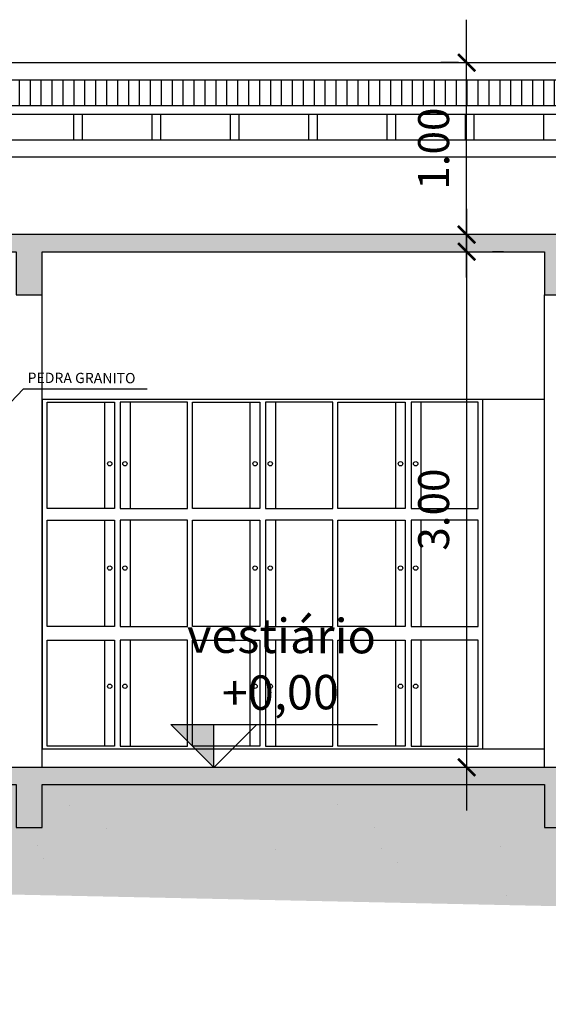
# Model space of a CAD drawing. Units: metres. Extents: x -5 to 11409, y -524 to 0.
# Drawn here: x 11272 to 11275, y -452 to -447 of the extents above; entities that cross this region are included whole.
import ezdxf
from ezdxf.enums import TextEntityAlignment as Align

# ---------------------------------------------------------------- set-up
doc = ezdxf.new("R2010")
doc.units = ezdxf.units.M
doc.header["$LTSCALE"] = 2.5
doc.header["$MEASUREMENT"] = 0
doc.header["$PDMODE"] = 66
doc.header["$PDSIZE"] = -0.1
doc.layers.get('0').update_dxf_attribs({"linetype": 'CONTINUOUS'})
doc.layers.get('DEFPOINTS').update_dxf_attribs({"linetype": 'CONTINUOUS'})
for name, color, linetype in [('0 FACHADA', 7, 'CONTINUOUS'), ('0COTAS', 142, 'CONTINUOUS'), ('35', 35, 'CONTINUOUS'), ('ARQ-LINHA 00', 253, 'CONTINUOUS'), ('ARQ-LINHA 01', 1, 'CONTINUOUS'), ('ARQ-LINHA 02', 2, 'CONTINUOUS'), ('ARQ-LINHA 06', 6, 'CONTINUOUS'), ('ARQ-PISO', 8, 'CONTINUOUS'), ('TELHAS', 8, 'CONTINUOUS')]:
    doc.layers.add(name, color=color, linetype=linetype)
doc.layers.add('4', color=7, linetype='CONTINUOUS', lineweight=25)
doc.styles.add('1-100', font='times.ttf', dxfattribs={"height": 0.18})
doc.styles.add('REGUA80', font='simplex.shx')
doc.dimstyles.new('1-100', dxfattribs={"dimscale": 0, "dimtxt": 0.18, "dimasz": 0.1, "dimexe": 0.15, "dimexo": 0.25, "dimgap": 0.1, "dimtad": 1, "dimzin": 4, "dimdsep": 46, "dimtxsty": '1-100', "dimblk": 'ARCHTICK', "dimcen": 0.1, "dimdle": 0.25, "dimclrd": 1, "dimclre": 1, "dimclrt": 7, "dimadec": 0, "dimazin": 0, "dimtfac": 1, "dimtmove": 2, "dimatfit": 3, "dimldrblk": 'ARCHTICK', "dimfxl": 0, "dimtolj": 1, "dimtzin": 4, "dimarcsym": 0})

# ---------------------------------------------------------------- blocks, each defined once
blk = doc.blocks.new('Nivel')
at = {"layer": 'ARQ-LINHA 01'}
h = blk.add_hatch(color=256, dxfattribs=at)
h.dxf.hatch_style = 1
h.paths.add_polyline_path([(5997.9126, -1.7186), (5997.6626, -1.7186), (5997.9126, -1.9686)])
at = {"layer": 'ARQ-LINHA 02'}
for p, q in [((5997.6626, -1.7186), (5998.8626, -1.7186)), ((5997.6626, -1.7186), (5997.9126, -1.9686)), ((5998.1626, -1.7186), (5997.9126, -1.9686)), ((5997.9126, -1.9686), (5997.9126, -1.7186))]:
    blk.add_line(p, q, dxfattribs=at)
blk = doc.blocks.new('_ArchTick')
at = {"color": 0, "linetype": 'ByBlock', "const_width": 0.15}
blk.add_lwpolyline([(-0.5, -0.5), (0.5, 0.5)], dxfattribs=at)
blk = doc.blocks.new('*D92')
at = {"color": 1, "lineweight": -2, "transparency": 16777216}
for p, q in [((11274.5949, -447.6239), (11274.5949, -451.1239)), ((11274.8092, -447.8739), (11274.7449, -447.8739)), ((11274.8092, -450.8739), (11274.7449, -450.8739))]:
    blk.add_line(p, q, dxfattribs=at)
at = {"layer": 'DEFPOINTS', "color": 0, "transparency": 16777216}
for p in [(11274.5592, -447.8739), (11274.5592, -450.8739), (11274.5949, -450.8739)]:
    blk.add_point(p, dxfattribs=at)
at = {"color": 1, "lineweight": -2, "transparency": 16777216, "xscale": 0.1, "yscale": 0.1, "zscale": 0.1}
for p, rotation in [((11274.5949, -447.8739), 90), ((11274.5949, -450.8739), 270)]:
    blk.add_blockref('_ArchTick', p, dxfattribs=dict(at, rotation=rotation))
at = {"color": 7, "transparency": 16777216, "insert": (11274.4031, -449.3739), "char_height": 0.18, "attachment_point": 5, "rotation": 90, "style": '1-100'}
blk.add_mtext('\\A1;3.00', dxfattribs=at)
blk = doc.blocks.new('*D97')
at = {"color": 1, "lineweight": -2, "transparency": 16777216}
for p, q in [((11274.5949, -448.0239), (11274.5949, -446.5239)), ((11274.5472, -446.7739), (11274.4449, -446.7739)), ((11274.5472, -447.7739), (11274.4449, -447.7739))]:
    blk.add_line(p, q, dxfattribs=at)
at = {"layer": 'DEFPOINTS', "color": 0, "transparency": 16777216}
for p in [(11274.5949, -446.7739), (11274.7972, -446.7739), (11274.7972, -447.7739)]:
    blk.add_point(p, dxfattribs=at)
at = {"color": 1, "lineweight": -2, "transparency": 16777216, "xscale": 0.1, "yscale": 0.1, "zscale": 0.1}
for p, rotation in [((11274.5949, -446.7739), 90), ((11274.5949, -447.7739), 270)]:
    blk.add_blockref('_ArchTick', p, dxfattribs=dict(at, rotation=rotation))
at = {"color": 7, "transparency": 16777216, "insert": (11274.4031, -447.2739), "char_height": 0.18, "attachment_point": 5, "rotation": 90, "style": '1-100'}
blk.add_mtext('\\A1;1.00', dxfattribs=at)

msp = doc.modelspace()

# ---------------------------------------------------------------- hatches: boundary and pattern name
at = {"layer": '0 FACHADA'}
h = msp.add_hatch(color=1, dxfattribs=at)
h.set_gradient(color1=(235, 227, 219), one_color=1, tint=1, name='CURVED')
h.paths.add_polyline_path([(11298.3278, -450.9739), (11296.5074, -450.9739), (11296.5074, -451.2239), (11296.3574, -451.2239), (11296.3574, -450.9739), (11295.062, -450.9739), (11295.062, -451.2239), (11294.912, -451.2239), (11294.912, -450.9739), (11288.9075, -450.9739), (11288.9075, -451.2239), (11288.7575, -451.2239), (11288.7575, -450.9739), (11286.7575, -450.9739), (11286.7575, -451.2239), (11286.6075, -451.2239), (11286.6075, -450.9739), (11282.4075, -450.9739), (11282.4075, -451.2239), (11282.2575, -451.2239), (11282.2575, -450.9739), (11281.1075, -450.9739), (11281.1075, -451.2239), (11280.9575, -451.2239), (11280.9575, -450.9739), (11275.1975, -450.9739), (11275.1975, -451.2239), (11275.0475, -451.2239), (11275.0475, -450.9739), (11272.1269, -450.9739), (11272.1269, -451.2239), (11271.9769, -451.2239), (11271.9769, -450.9739), (11266.7719, -450.9739), (11266.7719, -451.2239), (11266.6219, -451.2239), (11266.6219, -450.9739), (11264.039, -450.9739), (11264.039, -451.4448), (11301.9126, -452.2518)])
h = msp.add_hatch(dxfattribs=at)
h.set_pattern_fill('AR-SAND', color=24, scale=0.5, style=0)
h.set_pattern_definition([(37.5, (19.0949, 4.5132), (-0.03149668, 0.963411885), [0, -0.76, 0, -0.85, 0, -0.8125]), (7.5, (19.0949, 4.5132), (0.88488835, 1.41107303), [0, -0.41, 0, -0.685, 0, -0.2625]), (327.5, (18.4799, 4.5132), (1.55707093, 0.002829527), [0, -0.25, 0, -0.9, 0, -1.175]), (317.5, (18.4799, 4.5132), (1.5030633, 0.43883778), [0, -0.125, 0, -0.59, 0, -0.675])])
h.paths.add_polyline_path([(11298.3278, -450.9739), (11296.5074, -450.9739), (11296.5074, -451.2239), (11296.3574, -451.2239), (11296.3574, -450.9739), (11295.062, -450.9739), (11295.062, -451.2239), (11294.912, -451.2239), (11294.912, -450.9739), (11288.9075, -450.9739), (11288.9075, -451.2239), (11288.7575, -451.2239), (11288.7575, -450.9739), (11286.7575, -450.9739), (11286.7575, -451.2239), (11286.6075, -451.2239), (11286.6075, -450.9739), (11282.4075, -450.9739), (11282.4075, -451.2239), (11282.2575, -451.2239), (11282.2575, -450.9739), (11280.1075, -450.9739), (11280.1075, -451.2239), (11279.9575, -451.2239), (11279.9575, -450.9739), (11275.1975, -450.9739), (11275.1975, -451.2239), (11275.0475, -451.2239), (11275.0475, -450.9739), (11272.1269, -450.9739), (11272.1269, -451.2239), (11271.9769, -451.2239), (11271.9769, -450.9739), (11266.7719, -450.9739), (11266.7719, -451.2239), (11266.6219, -451.2239), (11266.6219, -450.9739), (11264.039, -450.9739), (11264.039, -451.4448), (11301.9126, -452.2518)])
at = {"layer": '35'}
h = msp.add_hatch(dxfattribs=at)
h.set_pattern_fill('LINE', color=1, scale=0.02, angle=90, style=0)
h.set_pattern_definition([(90, (10848.5771, -524.02292), (-0.0635, 4e-18), [])])
h.paths.add_polyline_path([(11266.1719, -446.8739), (11266.1719, -447.0239), (11274.7817, -447.0239), (11282.2575, -447.0219), (11282.2575, -446.8739)])
at = {"layer": 'ARQ-LINHA 00'}
h = msp.add_hatch(dxfattribs=at)
h.set_pattern_fill('AR-CONC', color=256, scale=0.01)
h.set_pattern_definition([(50, (5133.7174, -481.07384), (0.07172601826, -0.0062752135), [0.0075, -0.0825]), (355, (5133.7174, -481.07384), (-0.0138751334, 0.0752192134), [0.006, -0.066]), (100.4514445, (5133.72338, -481.07436), (0.0578508847, 0.0689439991), [0.0063740192, -0.0701142112]), (46.1842, (5133.7174, -481.05384), (0.1067241331, -0.0165519281), [0.01125, -0.12375]), (96.6356355, (5133.7263, -481.05522), (0.0934661946, 0.09741186), [0.0095610342, -0.105171376]), (351.184164, (5133.7174, -481.05384), (0.0934661945, 0.09741186), [0.009, -0.0990000001]), (21, (5133.7274, -481.05884), (0.0596907052, -0.04026188907), [0.0075, -0.0825]), (326, (5133.7274, -481.05884), (0.0243315332, 0.0725150045), [0.006, -0.066]), (71.4514447, (5133.732376, -481.062195), (0.0840222377, 0.0322531153), [0.006374019, -0.0701142112]), (37.5, (5133.717401, -481.07384), (0.00121598553, 0.03328938538), [0, -0.0652, 0, -0.067, 0, -0.06625]), (7.5, (5133.7174, -481.07384), (0.02630695374, 0.03944117119), [0, -0.0382, 0, -0.0637, 0, -0.02525]), (327.5, (5133.695101, -481.07384), (0.05338224362, -0.00225548717), [0, -0.025, 0, -0.078, 0, -0.1035]), (317.5, (5133.6851, -481.07384), (0.05831861693, 0.01001049823), [0, -0.0325, 0, -0.0518, 0, -0.0735])])
h.paths.add_polyline_path([(11281.1075, -450.8739), (11266.6219, -450.8739), (11266.6219, -451.2239), (11266.7719, -451.2239), (11266.7719, -450.9739), (11271.9769, -450.9739), (11271.9769, -451.2239), (11272.1269, -451.2239), (11272.1269, -450.9739), (11275.0475, -450.9739), (11275.0475, -451.2239), (11275.1975, -451.2239), (11275.1975, -450.9739), (11280.9575, -450.9739), (11280.9575, -451.2239), (11281.1075, -451.2239)])
h.paths.add_polyline_path([(11281.1075, -447.7739), (11267.9719, -447.7739), (11267.9719, -448.1239), (11268.1219, -448.1239), (11268.1219, -447.8739), (11271.9769, -447.8739), (11271.9769, -448.1239), (11272.1269, -448.1239), (11272.1269, -447.8739), (11275.0475, -447.8739), (11275.0475, -448.1239), (11275.1975, -448.1239), (11275.1975, -447.8739), (11280.9575, -447.8739), (11280.9575, -448.1239), (11281.1075, -448.1239)])

# ---------------------------------------------------------------- linework, layer by layer
for p, q in [((11266.0219, -446.7739), (11282.2575, -446.7739)), ((11272.1269, -450.8739), (11272.1269, -448.1239)), ((11275.0475, -450.8739), (11275.0475, -448.1239)), ((11274.6862, -448.7328), (11274.6862, -450.7651))]:
    msp.add_line(p, q)
msp.add_lwpolyline([(11272.1269, -450.7651), (11275.0475, -450.7651), (11275.0475, -448.7328), (11272.1269, -448.7328)], close=True)
for centre in [(11272.52, -449.1069), (11272.6083, -449.1069), (11273.3652, -449.1069), (11273.4534, -449.1069), (11274.2104, -449.1069), (11274.2986, -449.1069), (11272.52, -449.7143), (11272.6083, -449.7143), (11273.3652, -449.7143), (11273.4534, -449.7143), (11274.2104, -449.7143), (11274.2986, -449.7143), (11272.52, -450.4015), (11272.6083, -450.4015), (11273.3652, -450.4015), (11273.4534, -450.4015), (11274.2104, -450.4015), (11274.2986, -450.4015)]:
    msp.add_circle(centre, 0.0127)
at = {"layer": '0COTAS', "color": 1}
for p, q in [((11272.0162, -448.6729), (11271.8687, -448.8272)), ((11272.7373, -448.6729), (11272.0162, -448.6729))]:
    msp.add_line(p, q, dxfattribs=at)
at = {"layer": '35', "color": 1}
msp.add_line((11266.1719, -446.8739), (11282.2575, -446.8739), dxfattribs=at)
at = {"layer": 'ARQ-LINHA 06'}
for points in [[(11268.1219, -447.8739), (11271.9769, -447.8739), (11271.9769, -448.1239), (11272.1269, -448.1239), (11272.1269, -447.8739), (11275.0475, -447.8739), (11275.0475, -448.1239), (11275.1975, -448.1239), (11275.1975, -447.8739), (11280.9575, -447.8739), (11280.9575, -448.1239), (11281.1075, -448.1239), (11281.1075, -447.7739), (11267.9719, -447.7739), (11267.9719, -448.1239), (11268.1219, -448.1239)], [(11271.9769, -450.9739), (11271.9769, -451.2239), (11272.1269, -451.2239), (11272.1269, -450.9739), (11275.0475, -450.9739), (11275.0475, -451.2239), (11275.1975, -451.2239), (11275.1975, -450.9739), (11280.9575, -450.9739), (11280.9575, -451.2239), (11281.1075, -451.2239), (11281.1075, -450.8739), (11266.6219, -450.8739), (11266.6219, -451.2239), (11266.7719, -451.2239), (11266.7719, -450.9739)]]:
    msp.add_lwpolyline(points, close=True, dxfattribs=at)
at = {"layer": 'ARQ-PISO'}
for p, q in [((11272.4902, -448.7496), (11272.4902, -449.3672)), ((11272.6382, -448.7496), (11272.6382, -449.3672)), ((11273.3353, -448.7496), (11273.3353, -449.3672)), ((11273.4833, -448.7496), (11273.4833, -449.3672)), ((11274.1805, -448.7496), (11274.1805, -449.3672)), ((11274.3285, -448.7496), (11274.3285, -449.3672)), ((11272.4902, -449.4358), (11272.4902, -450.0535)), ((11272.6382, -449.4358), (11272.6382, -450.0535)), ((11273.3353, -449.4358), (11273.3353, -450.0535)), ((11273.4833, -449.4358), (11273.4833, -450.0535)), ((11274.1805, -449.4358), (11274.1805, -450.0535)), ((11274.3285, -449.4358), (11274.3285, -450.0535)), ((11272.4902, -450.1327), (11272.4902, -450.7503)), ((11272.6382, -450.1327), (11272.6382, -450.7503)), ((11273.3353, -450.1327), (11273.3353, -450.7503)), ((11273.4833, -450.1327), (11273.4833, -450.7503)), ((11274.1805, -450.1327), (11274.1805, -450.7503)), ((11274.3285, -450.1327), (11274.3285, -450.7503))]:
    msp.add_line(p, q, dxfattribs=at)
for points in [[(11272.1562, -448.7496), (11272.5471, -448.7496), (11272.5471, -449.3672), (11272.1562, -449.3672)], [(11272.9721, -448.7496), (11272.5812, -448.7496), (11272.5812, -449.3672), (11272.9721, -449.3672)], [(11273.0014, -448.7496), (11273.3923, -448.7496), (11273.3923, -449.3672), (11273.0014, -449.3672)], [(11273.8173, -448.7496), (11273.4263, -448.7496), (11273.4263, -449.3672), (11273.8173, -449.3672)], [(11273.8466, -448.7496), (11274.2375, -448.7496), (11274.2375, -449.3672), (11273.8466, -449.3672)], [(11274.6624, -448.7496), (11274.2715, -448.7496), (11274.2715, -449.3672), (11274.6624, -449.3672)], [(11272.1562, -449.4358), (11272.5471, -449.4358), (11272.5471, -450.0535), (11272.1562, -450.0535)], [(11272.9721, -449.4358), (11272.5812, -449.4358), (11272.5812, -450.0535), (11272.9721, -450.0535)], [(11273.0014, -449.4358), (11273.3923, -449.4358), (11273.3923, -450.0535), (11273.0014, -450.0535)], [(11273.8173, -449.4358), (11273.4263, -449.4358), (11273.4263, -450.0535), (11273.8173, -450.0535)], [(11273.8466, -449.4358), (11274.2375, -449.4358), (11274.2375, -450.0535), (11273.8466, -450.0535)], [(11274.6624, -449.4358), (11274.2715, -449.4358), (11274.2715, -450.0535), (11274.6624, -450.0535)], [(11272.1562, -450.1327), (11272.5471, -450.1327), (11272.5471, -450.7503), (11272.1562, -450.7503)], [(11272.9721, -450.1327), (11272.5812, -450.1327), (11272.5812, -450.7503), (11272.9721, -450.7503)], [(11273.0014, -450.1327), (11273.3923, -450.1327), (11273.3923, -450.7503), (11273.0014, -450.7503)], [(11273.8173, -450.1327), (11273.4263, -450.1327), (11273.4263, -450.7503), (11273.8173, -450.7503)], [(11273.8466, -450.1327), (11274.2375, -450.1327), (11274.2375, -450.7503), (11273.8466, -450.7503)], [(11274.6624, -450.1327), (11274.2715, -450.1327), (11274.2715, -450.7503), (11274.6624, -450.7503)]]:
    msp.add_lwpolyline(points, close=True, dxfattribs=at)
at = {"layer": 'TELHAS'}
for p, q in [((11266.1719, -447.0239), (11282.2575, -447.0239)), ((11266.1719, -447.0739), (11282.2575, -447.0739)), ((11272.31, -447.0739), (11272.31, -447.2219)), ((11272.36, -447.0739), (11272.36, -447.2219)), ((11272.7653, -447.0739), (11272.7653, -447.2219)), ((11272.8153, -447.0739), (11272.8153, -447.2219)), ((11273.2206, -447.0739), (11273.2206, -447.2219)), ((11273.2706, -447.0739), (11273.2706, -447.2219)), ((11273.6759, -447.0739), (11273.6759, -447.2219)), ((11273.7259, -447.0739), (11273.7259, -447.2219)), ((11274.1312, -447.0739), (11274.1312, -447.2219)), ((11274.1812, -447.0739), (11274.1812, -447.2219)), ((11274.5865, -447.0739), (11274.5865, -447.2219)), ((11274.6365, -447.0739), (11274.6365, -447.2219)), ((11275.0418, -447.0739), (11275.0418, -447.2219)), ((11266.1719, -447.2219), (11282.2575, -447.2219)), ((11266.1719, -447.3219), (11282.2575, -447.3219))]:
    msp.add_line(p, q, dxfattribs=at)

# ---------------------------------------------------------------- block references
at = {"layer": 'ARQ-LINHA 06'}
msp.add_blockref('Nivel', (5275.2132, -448.9054), dxfattribs=at)

# ---------------------------------------------------------------- texts
at = {"layer": '4', "color": 3, "style": 'REGUA80'}
msp.add_text('PEDRA GRANITO', height=0.06, rotation=359.8142, dxfattribs=at).set_placement((11272.3559, -448.6382), align=Align.CENTER)
for s, rotation, p in [('vestiário', 359.8142, (11272.969, -450.1067)), ('+0,00', 0.4515, (11273.1711, -450.4404))]:
    msp.add_text(s, height=0.2, rotation=rotation, dxfattribs=at).set_placement(p, align=Align.MIDDLE_LEFT)

# ---------------------------------------------------------------- dimensions: what is measured, and where the dimension line sits
for base, p1, p2, picture, middle in [((11274.5949, -446.7739), (11274.7972, -447.7739), (11274.7972, -446.7739), '*D97', (11274.4031, -447.2739)), ((11274.5949, -450.8739), (11274.5592, -447.8739), (11274.5592, -450.8739), '*D92', (11274.4031, -449.3739))]:
    dim = msp.add_linear_dim(base=base, p1=p1, p2=p2, angle=90, dimstyle='1-100', override={"dimscale": 1})
    dim.commit()
    dim.dimension.update_dxf_attribs({"geometry": picture, "text_midpoint": middle})

doc.saveas('drawing.dxf')
